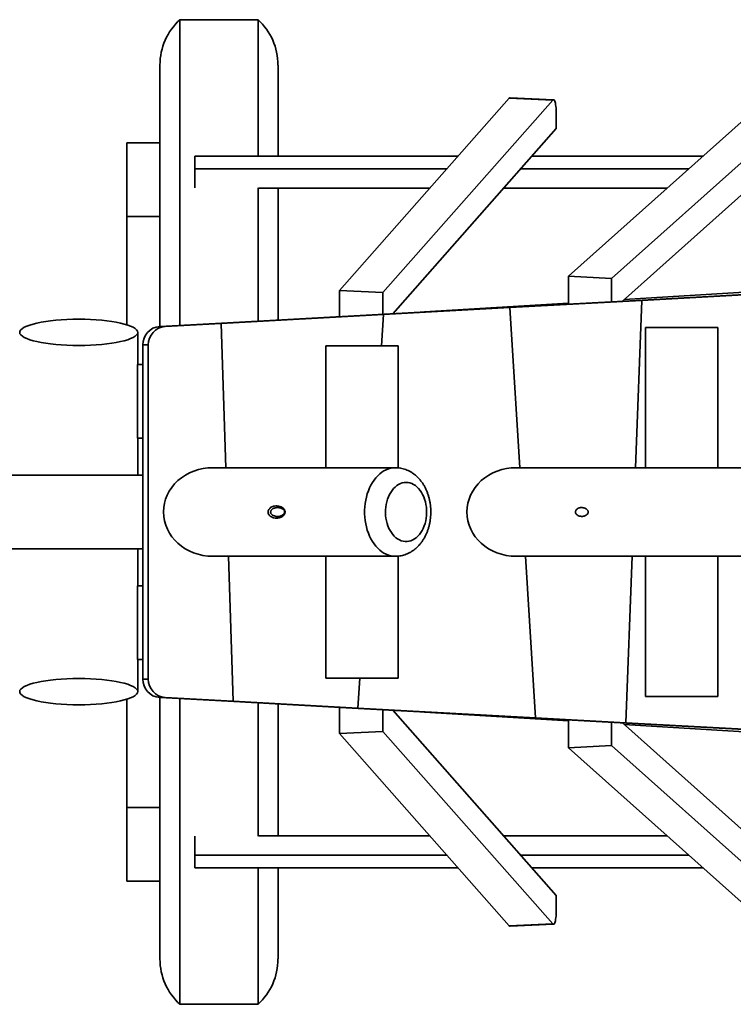
# Model space of a CAD drawing. Units: millimetres. Extents: x -2620 to 23782, y 1096 to 30435.
# Drawn here: x -2368 to -2336, y 23919 to 23964 of the extents above; entities that cross this region are included whole.
import ezdxf

# ---------------------------------------------------------------- set-up
doc = ezdxf.new("R2010")
doc.units = ezdxf.units.MM

msp = doc.modelspace()

# ---------------------------------------------------------------- linework, layer by layer
at = {"color": 7, "linetype": 'Continuous', "lineweight": 35}
for p, q in [((-2360.646, 23950.12), (-2360.646, 23963.921)), ((-2360.646, 23963.921), (-2357.118, 23963.921)), ((-2357.118, 23963.921), (-2357.118, 23957.766)), ((-2361.549, 23961.872), (-2361.549, 23958.362)), ((-2356.215, 23957.766), (-2356.215, 23961.872)), ((-2353.439, 23951.691), (-2345.769, 23960.371)), ((-2343.805, 23960.29), (-2345.769, 23960.371)), ((-2343.77, 23960.309), (-2345.735, 23960.39)), ((-2351.474, 23951.609), (-2343.805, 23960.29)), ((-2343.096, 23952.34), (-2334.259, 23960.228)), ((-2341.153, 23952.238), (-2332.316, 23960.126)), ((-2343.648, 23959.003), (-2343.648, 23959.654)), ((-2351.031, 23950.646), (-2343.648, 23959.003)), ((-2340.659, 23951.214), (-2332.119, 23958.837)), ((-2363.049, 23958.362), (-2361.549, 23958.362)), ((-2363.049, 23958.362), (-2363.049, 23955.029)), ((-2361.549, 23958.362), (-2361.549, 23955.961)), ((-2359.979, 23957.188), (-2359.979, 23957.766)), ((-2359.979, 23957.766), (-2348.071, 23957.766)), ((-2344.741, 23957.766), (-2337.018, 23957.766)), ((-2348.581, 23957.188), (-2359.979, 23957.188)), ((-2359.979, 23956.329), (-2359.979, 23957.188)), ((-2337.664, 23957.188), (-2345.251, 23957.188)), ((-2357.118, 23956.329), (-2357.118, 23950.313)), ((-2349.358, 23956.31), (-2357.097, 23956.31)), ((-2356.215, 23950.363), (-2356.215, 23956.31)), ((-2338.649, 23956.31), (-2346.028, 23956.31)), ((-2361.549, 23955.961), (-2361.549, 23955.029)), ((-2363.049, 23955.029), (-2361.549, 23955.029)), ((-2363.049, 23955.029), (-2363.049, 23950.151)), ((-2361.549, 23955.029), (-2361.549, 23951.896)), ((-2341.153, 23952.238), (-2343.096, 23952.34)), ((-2343.096, 23951.08), (-2343.096, 23952.34)), ((-2361.549, 23951.896), (-2361.549, 23950.071)), ((-2341.153, 23951.187), (-2341.153, 23952.238)), ((-2353.439, 23950.515), (-2353.439, 23951.691)), ((-2351.474, 23951.609), (-2353.439, 23951.691)), ((-2351.474, 23950.622), (-2351.474, 23951.609)), ((-2340.58, 23951.284), (-2334.66, 23951.652)), ((-2334.879, 23951.53), (-2340.032, 23951.248)), ((-2334.634, 23951.53), (-2339.786, 23951.248)), ((-2349.596, 23950.725), (-2343.096, 23951.128)), ((-2340.032, 23951.248), (-2345.985, 23950.922)), ((-2339.786, 23951.248), (-2345.74, 23950.922)), ((-2340.074, 23943.696), (-2339.786, 23951.248)), ((-2339.786, 23951.248), (-2340.032, 23951.248)), ((-2351.69, 23950.61), (-2359.034, 23950.209)), ((-2351.445, 23950.61), (-2358.788, 23950.209)), ((-2345.985, 23950.922), (-2351.69, 23950.61)), ((-2351.445, 23950.61), (-2351.69, 23950.61)), ((-2351.538, 23949.196), (-2351.445, 23950.61)), ((-2345.74, 23950.922), (-2351.445, 23950.61)), ((-2345.74, 23950.922), (-2345.985, 23950.922)), ((-2345.74, 23950.922), (-2345.287, 23943.696)), ((-2359.034, 23950.209), (-2361.559, 23950.07)), ((-2361.559, 23950.07), (-2361.314, 23950.07)), ((-2358.788, 23950.209), (-2361.314, 23950.07)), ((-2358.788, 23950.209), (-2359.034, 23950.209)), ((-2358.788, 23950.209), (-2358.577, 23943.696)), ((-2362.549, 23948.361), (-2362.549, 23949.806)), ((-2339.623, 23950.029), (-2339.623, 23943.696)), ((-2339.623, 23950.029), (-2336.353, 23950.029)), ((-2336.353, 23943.696), (-2336.353, 23950.029)), ((-2362.319, 23949.238), (-2362.319, 23934.153)), ((-2362.074, 23949.238), (-2362.319, 23949.238)), ((-2362.074, 23949.238), (-2362.074, 23934.153)), ((-2354.056, 23949.196), (-2354.056, 23943.696)), ((-2354.056, 23949.196), (-2350.785, 23949.196)), ((-2350.785, 23943.688), (-2350.785, 23949.196)), ((-2362.319, 23948.373), (-2362.564, 23948.36)), ((-2362.564, 23948.36), (-2362.564, 23945.022)), ((-2362.564, 23948.36), (-2362.319, 23948.36)), ((-2362.319, 23948.36), (-2362.319, 23945.022)), ((-2362.564, 23945.022), (-2362.319, 23945.022)), ((-2362.549, 23943.362), (-2362.549, 23945.022)), ((-2350.909, 23943.696), (-2359.164, 23943.696)), ((-2332.426, 23943.696), (-2345.462, 23943.696)), ((-2362.319, 23943.362), (-2413.463, 23943.362)), ((-2362.319, 23940.029), (-2413.463, 23940.029)), ((-2362.549, 23938.369), (-2362.549, 23940.029)), ((-2359.164, 23939.696), (-2350.909, 23939.696)), ((-2358.447, 23939.696), (-2358.234, 23933.152)), ((-2354.056, 23939.696), (-2354.056, 23934.196)), ((-2350.785, 23934.196), (-2350.785, 23939.702)), ((-2345.462, 23939.696), (-2332.426, 23939.696)), ((-2345.036, 23939.696), (-2344.579, 23932.405)), ((-2340.513, 23932.183), (-2340.227, 23939.696)), ((-2339.623, 23939.696), (-2339.623, 23933.362)), ((-2336.353, 23933.362), (-2336.353, 23939.696)), ((-2362.564, 23938.369), (-2362.564, 23935.031)), ((-2362.564, 23938.369), (-2362.319, 23938.369)), ((-2362.319, 23938.369), (-2362.319, 23935.031)), ((-2362.564, 23935.031), (-2362.319, 23935.031)), ((-2362.564, 23935.031), (-2362.319, 23935.018)), ((-2362.549, 23933.585), (-2362.549, 23935.03)), ((-2362.319, 23934.153), (-2362.074, 23934.153)), ((-2354.056, 23934.196), (-2350.785, 23934.196)), ((-2352.613, 23932.845), (-2352.524, 23934.196)), ((-2363.049, 23933.24), (-2363.049, 23928.362)), ((-2361.314, 23933.321), (-2361.559, 23933.321)), ((-2361.559, 23933.321), (-2358.479, 23933.152)), ((-2361.549, 23933.32), (-2361.549, 23931.495)), ((-2361.314, 23933.321), (-2358.234, 23933.152)), ((-2360.646, 23919.47), (-2360.646, 23933.271)), ((-2339.623, 23933.362), (-2336.353, 23933.362)), ((-2358.234, 23933.152), (-2358.479, 23933.152)), ((-2358.479, 23933.152), (-2352.859, 23932.845)), ((-2358.234, 23933.152), (-2352.613, 23932.845)), ((-2357.118, 23933.078), (-2357.118, 23927.063)), ((-2356.215, 23927.081), (-2356.215, 23933.028)), ((-2353.439, 23932.876), (-2353.439, 23931.7)), ((-2352.613, 23932.845), (-2352.859, 23932.845)), ((-2352.859, 23932.845), (-2344.824, 23932.405)), ((-2352.613, 23932.845), (-2344.579, 23932.405)), ((-2351.474, 23932.769), (-2351.474, 23931.782)), ((-2351.031, 23932.745), (-2343.648, 23924.388)), ((-2349.596, 23932.666), (-2343.096, 23932.263)), ((-2344.579, 23932.405), (-2344.824, 23932.405)), ((-2344.824, 23932.405), (-2340.758, 23932.183)), ((-2344.579, 23932.405), (-2340.513, 23932.183)), ((-2343.096, 23932.311), (-2343.096, 23931.051)), ((-2341.153, 23932.204), (-2341.153, 23931.153)), ((-2340.513, 23932.183), (-2340.758, 23932.183)), ((-2340.758, 23932.183), (-2331.851, 23931.696)), ((-2340.659, 23932.177), (-2332.119, 23924.555)), ((-2340.58, 23932.107), (-2334.66, 23931.739)), ((-2340.513, 23932.183), (-2331.605, 23931.696)), ((-2361.549, 23931.495), (-2361.549, 23928.362)), ((-2353.439, 23931.7), (-2351.474, 23931.782)), ((-2353.439, 23931.7), (-2345.769, 23923.02)), ((-2351.474, 23931.782), (-2343.805, 23923.101)), ((-2343.096, 23931.051), (-2341.153, 23931.153)), ((-2343.096, 23931.051), (-2334.259, 23923.163)), ((-2341.153, 23931.153), (-2332.316, 23923.265)), ((-2363.049, 23928.362), (-2363.049, 23925.029)), ((-2363.049, 23928.362), (-2361.549, 23928.362)), ((-2361.549, 23928.362), (-2361.549, 23927.431)), ((-2361.549, 23927.431), (-2361.549, 23925.029)), ((-2359.979, 23926.203), (-2359.979, 23927.063)), ((-2349.358, 23927.081), (-2357.097, 23927.081)), ((-2338.649, 23927.081), (-2346.028, 23927.081)), ((-2348.581, 23926.203), (-2359.979, 23926.203)), ((-2359.979, 23926.203), (-2359.979, 23925.626)), ((-2337.664, 23926.203), (-2345.251, 23926.203)), ((-2359.979, 23925.626), (-2348.071, 23925.626)), ((-2357.118, 23925.626), (-2357.118, 23919.47)), ((-2356.215, 23921.519), (-2356.215, 23925.626)), ((-2344.741, 23925.626), (-2337.018, 23925.626)), ((-2363.049, 23925.029), (-2361.549, 23925.029)), ((-2361.549, 23925.029), (-2361.549, 23921.519)), ((-2343.648, 23924.388), (-2343.648, 23923.738)), ((-2345.769, 23923.02), (-2343.805, 23923.101)), ((-2345.735, 23923.001), (-2343.77, 23923.082)), ((-2357.118, 23919.47), (-2360.646, 23919.47))]:
    msp.add_line(p, q, dxfattribs=at)
at = {"color": 7, "linetype": 'Continuous', "lineweight": 35, "flags": 128}
for points in [[(-2345.769, 23960.371), (-2345.75, 23960.387), (-2345.735, 23960.39)], [(-2343.648, 23959.654), (-2343.65, 23959.75), (-2343.653, 23959.843), (-2343.659, 23959.931), (-2343.666, 23960.011), (-2343.676, 23960.084), (-2343.688, 23960.149), (-2343.701, 23960.203), (-2343.716, 23960.247), (-2343.732, 23960.279), (-2343.749, 23960.3), (-2343.767, 23960.309), (-2343.786, 23960.305), (-2343.805, 23960.29)], [(-2350.431, 23943.029), (-2350.518, 23943.023), (-2350.605, 23943.006), (-2350.689, 23942.976), (-2350.772, 23942.936), (-2350.851, 23942.885), (-2350.927, 23942.823), (-2350.998, 23942.752), (-2351.065, 23942.671), (-2351.126, 23942.582), (-2351.181, 23942.484), (-2351.229, 23942.38), (-2351.27, 23942.27), (-2351.304, 23942.155), (-2351.33, 23942.036), (-2351.348, 23941.913), (-2351.358, 23941.789), (-2351.36, 23941.664), (-2351.354, 23941.54), (-2351.34, 23941.416), (-2351.318, 23941.295), (-2351.288, 23941.178), (-2351.25, 23941.065), (-2351.205, 23940.958), (-2351.154, 23940.857), (-2351.096, 23940.764), (-2351.032, 23940.679), (-2350.963, 23940.602), (-2350.89, 23940.536), (-2350.812, 23940.479), (-2350.731, 23940.433), (-2350.647, 23940.399), (-2350.562, 23940.375), (-2350.475, 23940.364), (-2350.388, 23940.364), (-2350.301, 23940.375), (-2350.215, 23940.399), (-2350.132, 23940.433), (-2350.051, 23940.479), (-2349.973, 23940.536), (-2349.899, 23940.602), (-2349.83, 23940.679), (-2349.766, 23940.764), (-2349.709, 23940.857), (-2349.657, 23940.958), (-2349.612, 23941.065), (-2349.575, 23941.178), (-2349.545, 23941.295), (-2349.523, 23941.416), (-2349.508, 23941.54), (-2349.502, 23941.664), (-2349.504, 23941.789), (-2349.514, 23941.913), (-2349.533, 23942.036), (-2349.559, 23942.155), (-2349.593, 23942.27), (-2349.634, 23942.38), (-2349.682, 23942.484), (-2349.737, 23942.582), (-2349.798, 23942.671), (-2349.864, 23942.752), (-2349.935, 23942.823), (-2350.011, 23942.885), (-2350.091, 23942.936), (-2350.173, 23942.976), (-2350.258, 23943.006), (-2350.344, 23943.023), (-2350.431, 23943.029)], [(-2343.805, 23923.101), (-2343.786, 23923.086), (-2343.767, 23923.082), (-2343.749, 23923.091), (-2343.732, 23923.112), (-2343.716, 23923.144), (-2343.701, 23923.188), (-2343.688, 23923.243), (-2343.676, 23923.307), (-2343.666, 23923.38), (-2343.659, 23923.461), (-2343.653, 23923.548), (-2343.65, 23923.641), (-2343.648, 23923.738)], [(-2345.735, 23923.001), (-2345.75, 23923.004), (-2345.769, 23923.02)]]:
    msp.add_lwpolyline(points, dxfattribs=at)
at = {"color": 8, "linetype": 'Continuous', "lineweight": 35, "flags": 128}
msp.add_lwpolyline([(-2350.91, 23939.696), (-2351.016, 23939.701), (-2351.122, 23939.719), (-2351.227, 23939.748), (-2351.33, 23939.789), (-2351.43, 23939.841), (-2351.528, 23939.903), (-2351.622, 23939.976), (-2351.711, 23940.06), (-2351.796, 23940.153), (-2351.876, 23940.255), (-2351.95, 23940.365), (-2352.018, 23940.483), (-2352.079, 23940.608), (-2352.134, 23940.74), (-2352.181, 23940.877), (-2352.221, 23941.02), (-2352.253, 23941.166), (-2352.278, 23941.315), (-2352.294, 23941.466), (-2352.302, 23941.619), (-2352.302, 23941.772), (-2352.294, 23941.925), (-2352.278, 23942.076), (-2352.253, 23942.226), (-2352.221, 23942.372), (-2352.181, 23942.514), (-2352.134, 23942.651), (-2352.079, 23942.783), (-2352.018, 23942.908), (-2351.95, 23943.026), (-2351.876, 23943.137), (-2351.796, 23943.239), (-2351.711, 23943.331), (-2351.622, 23943.415), (-2351.528, 23943.488), (-2351.43, 23943.551), (-2351.33, 23943.602), (-2351.227, 23943.643), (-2351.122, 23943.672), (-2351.016, 23943.69), (-2350.909, 23943.696)], dxfattribs=at)
at = {"color": 7, "linetype": 'Continuous', "lineweight": 35}
for centre, start, end in [((-2361.499, 23949.253), 94.2124, 181.005), ((-2361.254, 23949.253), 94.2124, 181.005), ((-2361.499, 23934.138), 178.995, 265.7876), ((-2361.254, 23934.138), 178.995, 265.7876)]:
    msp.add_arc(centre, 0.82, start, end, dxfattribs=at)
for centre, major_axis, ratio, start_param, end_param in [((-2358.882, 23961.872), (0, 2.731), 0.976296, 0.722734, 1.570796), ((-2358.882, 23961.872), (0, 2.731), 0.976296, 4.712389, 5.560451), ((-2359.164, 23941.696), (2.222, 0), 0.900088, 1.570796, 3.141593), ((-2345.462, 23941.696), (2.222, 0), 0.900088, 1.570796, 3.141593), ((-2359.164, 23941.696), (2.222, 0), 0.900088, 3.141593, 4.712389), ((-2345.462, 23941.696), (2.222, 0), 0.900088, 3.141593, 4.712389), ((-2358.882, 23921.519), (0, -2.731), 0.976296, 4.712389, 5.560451), ((-2358.882, 23921.519), (0, -2.731), 0.976296, 0.722734, 1.570796)]:
    msp.add_ellipse(centre, major_axis=major_axis, ratio=ratio, start_param=start_param, end_param=end_param, dxfattribs=at)
for centre in [(-2365.215, 23949.806), (-2365.215, 23933.585)]:
    msp.add_ellipse(centre, major_axis=(2.667, 0), ratio=0.221695, dxfattribs=at)
for points, knots in [([(-2350.911, 23939.696), (-2350.904, 23939.696), (-2350.858, 23939.694), (-2350.773, 23939.702), (-2350.656, 23939.718), (-2350.542, 23939.746), (-2350.43, 23939.784), (-2350.32, 23939.831), (-2350.214, 23939.888), (-2350.112, 23939.955), (-2350.013, 23940.03), (-2349.92, 23940.115), (-2349.831, 23940.208), (-2349.748, 23940.31), (-2349.671, 23940.419), (-2349.601, 23940.536), (-2349.537, 23940.659), (-2349.481, 23940.788), (-2349.433, 23940.922), (-2349.392, 23941.06), (-2349.36, 23941.201), (-2349.336, 23941.345), (-2349.32, 23941.49), (-2349.313, 23941.637), (-2349.313, 23941.784), (-2349.323, 23941.931), (-2349.34, 23942.076), (-2349.366, 23942.221), (-2349.401, 23942.362), (-2349.443, 23942.501), (-2349.494, 23942.635), (-2349.553, 23942.765), (-2349.62, 23942.89), (-2349.695, 23943.008), (-2349.777, 23943.119), (-2349.866, 23943.222), (-2349.961, 23943.316), (-2350.062, 23943.4), (-2350.168, 23943.475), (-2350.277, 23943.539), (-2350.39, 23943.592), (-2350.506, 23943.634), (-2350.623, 23943.666), (-2350.741, 23943.686), (-2350.837, 23943.695), (-2350.893, 23943.695), (-2350.909, 23943.696)], [0, 0, 0, 0, 0.00384, 0.025625, 0.047363, 0.069108, 0.090918, 0.112853, 0.134964, 0.157296, 0.179884, 0.20275, 0.225899, 0.249319, 0.272982, 0.296849, 0.320872, 0.345008, 0.369213, 0.393453, 0.417704, 0.441956, 0.466209, 0.490466, 0.514736, 0.539031, 0.563358, 0.587728, 0.612152, 0.636632, 0.661168, 0.685748, 0.710342, 0.734908, 0.759396, 0.783747, 0.807897, 0.831793, 0.855393, 0.878673, 0.901631, 0.924283, 0.946659, 0.968803, 0.990764, 1, 1, 1, 1]), ([(-2356.662, 23941.696), (-2356.661, 23941.707), (-2356.659, 23941.737), (-2356.643, 23941.789), (-2356.611, 23941.839), (-2356.571, 23941.879), (-2356.52, 23941.916), (-2356.454, 23941.946), (-2356.36, 23941.97), (-2356.25, 23941.975), (-2356.131, 23941.952), (-2356.04, 23941.912), (-2355.979, 23941.866), (-2355.943, 23941.827), (-2355.914, 23941.781), (-2355.897, 23941.73), (-2355.895, 23941.677), (-2355.908, 23941.624), (-2355.933, 23941.577), (-2355.966, 23941.538), (-2356.014, 23941.498), (-2356.078, 23941.46), (-2356.173, 23941.429), (-2356.286, 23941.414), (-2356.406, 23941.428), (-2356.5, 23941.464), (-2356.565, 23941.506), (-2356.609, 23941.549), (-2356.644, 23941.603), (-2356.66, 23941.655), (-2356.661, 23941.687), (-2356.662, 23941.696)], [0, 0, 0, 0, 0.013453, 0.033699, 0.063604, 0.087079, 0.110603, 0.151958, 0.193405, 0.260235, 0.327092, 0.390312, 0.416711, 0.443035, 0.465547, 0.488493, 0.506767, 0.525957, 0.551759, 0.574638, 0.597577, 0.64414, 0.690809, 0.758991, 0.827086, 0.881587, 0.909389, 0.937101, 0.963325, 0.990042, 1, 1, 1, 1]), ([(-2356.547, 23941.679), (-2356.548, 23941.684), (-2356.549, 23941.697), (-2356.547, 23941.721), (-2356.537, 23941.749), (-2356.521, 23941.778), (-2356.496, 23941.807), (-2356.464, 23941.835), (-2356.436, 23941.852), (-2356.419, 23941.859), (-2356.415, 23941.86)], [0, 0, 0, 0, 0.04659, 0.1413171, 0.2460294, 0.3741107, 0.5357965, 0.7288441, 0.9411509, 1, 1, 1, 1]), ([(-2356.416, 23941.531), (-2356.43, 23941.538), (-2356.457, 23941.551), (-2356.492, 23941.577), (-2356.518, 23941.604), (-2356.535, 23941.632), (-2356.544, 23941.658), (-2356.546, 23941.674), (-2356.547, 23941.679)], [0, 0, 0, 0, 0.250907, 0.481643, 0.665144, 0.810314, 0.935584, 1, 1, 1, 1]), ([(-2356.088, 23941.869), (-2356.095, 23941.872), (-2356.135, 23941.889), (-2356.211, 23941.897), (-2356.301, 23941.894), (-2356.368, 23941.882), (-2356.398, 23941.868), (-2356.408, 23941.864)], [0, 0, 0, 0, 0.073097, 0.395202, 0.717233, 0.912649, 1, 1, 1, 1]), ([(-2342.781, 23941.696), (-2342.78, 23941.709), (-2342.778, 23941.734), (-2342.76, 23941.777), (-2342.72, 23941.826), (-2342.658, 23941.865), (-2342.584, 23941.889), (-2342.51, 23941.898), (-2342.435, 23941.893), (-2342.364, 23941.875), (-2342.307, 23941.848), (-2342.264, 23941.816), (-2342.236, 23941.784), (-2342.216, 23941.749), (-2342.206, 23941.712), (-2342.207, 23941.675), (-2342.218, 23941.638), (-2342.245, 23941.593), (-2342.292, 23941.552), (-2342.353, 23941.52), (-2342.426, 23941.5), (-2342.511, 23941.492), (-2342.599, 23941.505), (-2342.678, 23941.536), (-2342.734, 23941.579), (-2342.767, 23941.629), (-2342.779, 23941.666), (-2342.78, 23941.689), (-2342.781, 23941.696)], [0, 0, 0, 0, 0.020069, 0.040042, 0.073523, 0.130193, 0.181578, 0.23306, 0.288715, 0.344346, 0.391904, 0.421863, 0.451666, 0.471957, 0.492421, 0.511339, 0.527521, 0.554216, 0.601932, 0.649877, 0.697924, 0.766008, 0.834009, 0.886545, 0.939449, 0.964333, 0.989435, 1, 1, 1, 1]), ([(-2356.408, 23941.528), (-2356.388, 23941.52), (-2356.332, 23941.499), (-2356.24, 23941.493), (-2356.154, 23941.5), (-2356.106, 23941.516), (-2356.09, 23941.52)], [0, 0, 0, 0, 0.187886, 0.518263, 0.848919, 1, 1, 1, 1])]:
    msp.add_open_spline(points, degree=3, knots=knots, dxfattribs=at)
at = {"color": 8, "linetype": 'Continuous', "lineweight": 35}
msp.add_open_spline([(-2356.09, 23941.52), (-2356.083, 23941.522), (-2356.053, 23941.531), (-2356.004, 23941.557), (-2355.954, 23941.597), (-2355.926, 23941.639), (-2355.917, 23941.667), (-2355.914, 23941.687), (-2355.914, 23941.703), (-2355.917, 23941.726), (-2355.923, 23941.743), (-2355.936, 23941.767), (-2355.954, 23941.792), (-2355.984, 23941.819), (-2356.029, 23941.849), (-2356.065, 23941.861), (-2356.088, 23941.869)], degree=3, knots=[0, 0, 0, 0, 0.0512038, 0.2088214, 0.3558842, 0.4325498, 0.4706345, 0.4851716, 0.5185845, 0.5336835, 0.5870066, 0.5981103, 0.6664854, 0.7520983, 0.8379322, 1, 1, 1, 1], dxfattribs=at)

doc.saveas('drawing.dxf')
